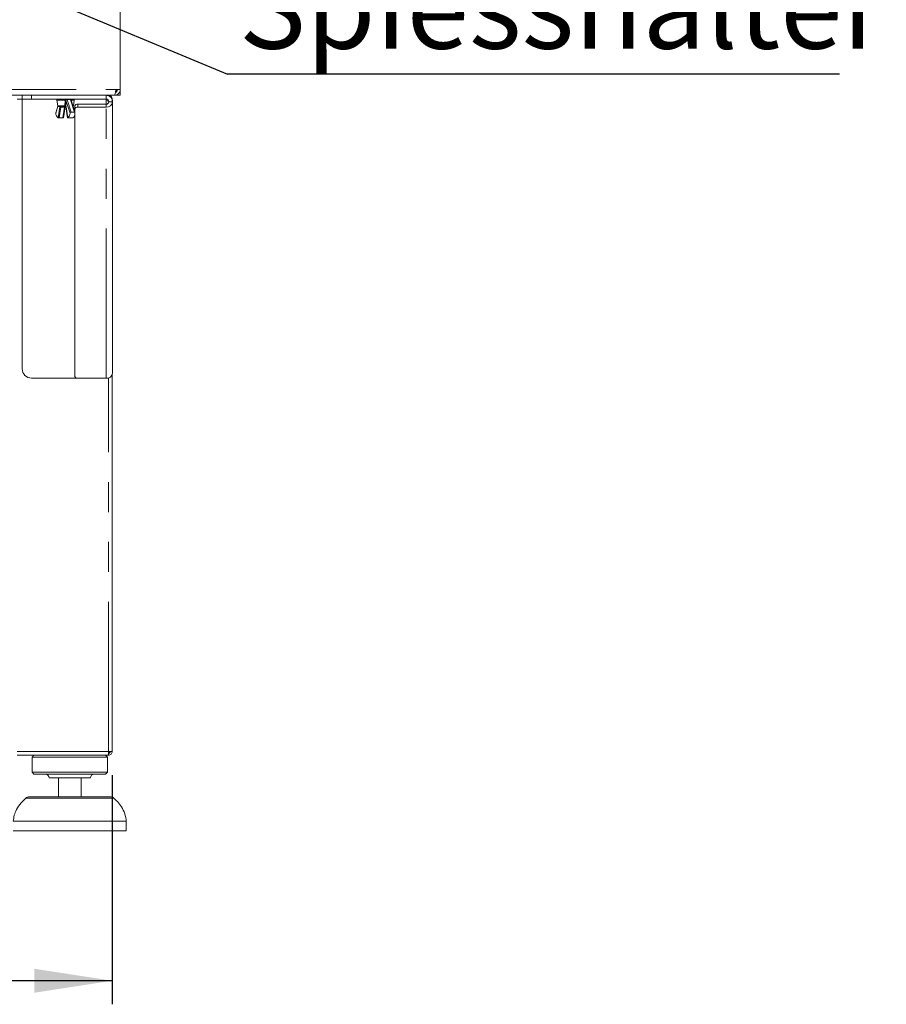
# Paper-space layout 'Blatt2' of a CAD drawing. Units: millimetres. Extents: x 5 to 415, y 5 to 292.
# Drawn here: x 123 to 160, y 153 to 195 of the extents above; entities that cross this region are included whole.
import ezdxf

# ---------------------------------------------------------------- set-up
doc = ezdxf.new("R2010")
doc.units = ezdxf.units.MM
doc.linetypes.add('PHANTOM', pattern=[12.7, 6.35, -1.27, 1.27, -1.27, 1.27, -1.27])
doc.layers.add('BEMAßUNG', color=96, linetype='Continuous')
doc.styles.add('SLDTEXTSTYLE0', font='TXT', dxfattribs={"width": 0.75})
doc.dimstyles.new('SLDDIMSTYLE5', dxfattribs={"dimtxt": 0.18, "dimasz": 1.016, "dimexe": 0, "dimexo": 0.0625, "dimgap": 0, "dimtad": 0, "dimtih": 1, "dimtoh": 1, "dimdec": 0, "dimrnd": 1e-09, "dimzin": 0, "dimdsep": 46, "dimtxsty": 'Standard', "dimblk1": 'DOT', "dimblk2": 'DOT', "dimsah": 1, "dimcen": 0.09, "dimadec": 0, "dimazin": 0, "dimtfac": 1.016, "dimtdec": 0, "dimtofl": 0, "dimtmove": 0, "dimatfit": 3, "dimldrblk": 'DOT', "dimfxl": 0, "dimfrac": 2, "dimtolj": 1, "dimtzin": 0, "dimarcsym": 0})
doc.dimstyles.new('SLDDIMSTYLE6', dxfattribs={"dimtxt": 3.5, "dimasz": 3.302, "dimexe": 0, "dimexo": 0.0625, "dimgap": 0.875, "dimtad": 1, "dimdec": 0, "dimlfac": 12.5, "dimrnd": 1e-09, "dimzin": 12, "dimdsep": 46, "dimtxsty": 'SLDTEXTSTYLE0', "dimsah": 1, "dimcen": 0.09, "dimadec": 0, "dimazin": 3, "dimtfac": 1, "dimtdec": 0, "dimtofl": 0, "dimtmove": 0, "dimatfit": 3, "dimfxl": 0, "dimfrac": 2, "dimtolj": 1, "dimtzin": 12, "dimarcsym": 0})

# ---------------------------------------------------------------- blocks, each defined once
blk = doc.blocks.new('_D_18')
at = {"layer": 'BEMAßUNG'}
for p, q in [((68.453, 162.691), (68.453, 152.964)), ((126.973, 162.691), (126.973, 152.964)), ((126.973, 153.964), (68.453, 153.964))]:
    blk.add_line(p, q, dxfattribs=at)
for points in [[(68.453, 153.964), (71.755, 153.456), (71.755, 154.472)], [(126.973, 153.964), (123.671, 154.472), (123.671, 153.456)]]:
    blk.add_solid(points, dxfattribs=at)
at = {"layer": 'BEMAßUNG', "insert": (92.786, 158.476), "char_height": 3.5, "attachment_point": 1, "style": 'SLDTEXTSTYLE0'}
blk.add_mtext('732', dxfattribs=at)
blk = doc.blocks.new('SW_NOTE_10')
at = {"layer": 'BEMAßUNG', "color": 0}
blk.add_line((25.972, 0), (0, 0), dxfattribs=at)
at = {"layer": 'BEMAßUNG', "color": 0, "insert": (0.479, 4.587), "char_height": 3.5, "attachment_point": 1, "style": 'SLDTEXTSTYLE0'}
blk.add_mtext('Spiesshalter', dxfattribs=at)
blk = doc.blocks.new('_DOT')
at = {"color": 0, "linetype": 'ByBlock', "lineweight": -2}
blk.add_line((-0.5, 0), (-1, 0), dxfattribs=at)
at = {"color": 0, "linetype": 'ByBlock', "const_width": 0.5}
blk.add_lwpolyline([(-0.25, 0, 1), (0.25, 0, 1)], format="xyb", close=True, dxfattribs=at)

psp = doc.layouts.new('Blatt2')

# ---------------------------------------------------------------- linework, layer by layer
at = {"color": 7, "linetype": 'Continuous', "lineweight": 15}
for p, q in [((127.31269, 195.41103), (127.31269, 191.77103)), ((127.31269, 191.77103), (127.13612, 191.77103)), ((127.15269, 191.76863), (127.15269, 191.67822)), ((127.31269, 191.53103), (127.31269, 191.77103)), ((127.06137, 191.53103), (68.364, 191.53103)), ((123.15268, 191.53103), (123.15268, 191.37103)), ((123.15268, 191.37103), (123.55269, 191.37103)), ((123.15268, 179.93103), (123.15268, 191.36303)), ((124.6427, 191.36303), (123.15268, 191.36303)), ((123.55269, 191.37103), (126.71269, 191.37103)), ((124.62708, 191.32546), (124.66082, 191.08546)), ((125.39268, 190.83481), (125.23667, 191.32445)), ((125.32455, 191.08546), (125.35828, 191.32546)), ((126.71269, 191.36303), (125.34267, 191.36303)), ((126.71269, 191.37103), (126.71269, 191.53103)), ((126.71269, 191.31446), (126.71269, 191.36303)), ((126.81269, 191.53103), (126.81269, 191.51243)), ((126.97269, 191.26591), (126.97269, 191.37103)), ((127.06137, 191.53103), (127.07269, 191.53103)), ((127.15269, 191.53103), (127.07269, 191.53103)), ((127.15269, 191.53103), (127.31269, 191.53103)), ((124.66721, 191.06873), (124.57874, 190.79106)), ((124.96803, 191.05103), (124.70043, 191.05103)), ((124.90364, 190.57105), (124.97497, 191.03681)), ((124.96879, 191.05101), (124.96942, 191.05102)), ((125.00366, 191.05996), (125.00431, 191.05907)), ((125.0104, 191.03681), (125.08172, 190.57103)), ((125.39268, 191.08275), (125.39268, 190.95593)), ((125.39268, 179.59764), (125.39268, 190.95593)), ((125.51269, 191.15591), (126.71269, 191.15591)), ((125.51269, 191.02909), (126.71269, 191.02909)), ((126.71269, 191.31446), (126.81169, 191.29981)), ((126.83269, 191.25103), (126.99269, 191.25103)), ((126.99269, 179.74641), (126.99269, 191.25103)), ((124.72845, 190.56828), (124.87815, 190.56828)), ((125.10722, 190.56828), (125.25691, 190.56828)), ((125.22704, 190.81283), (125.37673, 190.81283)), ((126.97269, 163.69103), (126.97269, 179.66404)), ((125.46306, 179.53103), (123.55269, 179.53103)), ((126.71269, 179.52448), (125.51269, 179.52448)), ((126.80703, 163.53103), (122.93834, 163.53103)), ((123.65269, 163.53103), (123.57269, 163.45103)), ((123.57269, 163.45103), (123.57269, 162.81103)), ((125.17269, 163.45103), (123.57269, 163.45103)), ((126.77268, 163.45103), (125.17269, 163.45103)), ((126.77268, 163.45103), (126.69269, 163.53103)), ((126.77268, 162.81103), (126.77268, 163.45103)), ((126.81269, 163.53103), (126.80703, 163.53103)), ((126.97269, 163.69103), (126.81269, 163.69103)), ((126.81269, 163.53103), (126.81269, 163.61103)), ((126.81269, 163.61103), (126.83269, 163.61103)), ((126.83269, 163.61103), (126.83269, 163.69103)), ((123.57269, 162.81103), (123.65269, 162.73103)), ((125.17269, 162.81103), (123.57269, 162.81103)), ((125.17269, 162.73103), (123.65269, 162.73103)), ((125.17269, 162.57103), (124.29269, 162.57103)), ((124.69269, 162.57103), (124.69269, 161.77103)), ((126.77268, 162.81103), (125.17269, 162.81103)), ((126.69269, 162.73103), (125.17269, 162.73103)), ((126.05269, 162.57103), (125.17269, 162.57103)), ((125.65268, 161.77103), (125.65268, 162.57103)), ((126.69269, 162.73103), (126.77268, 162.81103)), ((123.46062, 161.77103), (126.88475, 161.77103)), ((125.17269, 160.73103), (122.77269, 160.73103)), ((127.57269, 160.73103), (125.17269, 160.73103)), ((127.57269, 160.33103), (127.57269, 160.73103)), ((125.17269, 160.33103), (122.77269, 160.33103)), ((127.57269, 160.33103), (125.17269, 160.33103))]:
    psp.add_line(p, q, dxfattribs=at)
at = {"color": 8, "linetype": 'PHANTOM', "lineweight": 0}
for p, q in [((68.28925, 191.77103), (127.13612, 191.77103)), ((122.93269, 191.37103), (123.15268, 191.37103)), ((123.55269, 191.37103), (123.55269, 191.53103)), ((124.97621, 191.32546), (124.62708, 191.32546)), ((125.01143, 191.3123), (125.00774, 191.32955)), ((125.05111, 191.35783), (125.05934, 191.3391)), ((125.20534, 191.35783), (125.05111, 191.35783)), ((125.05934, 191.3391), (125.22704, 190.81283)), ((125.20904, 191.3391), (125.20534, 191.35783)), ((125.37673, 190.81283), (125.20904, 191.3391)), ((125.24633, 191.32546), (125.24478, 191.29899)), ((125.35828, 191.32546), (125.24633, 191.32546)), ((124.67044, 191.06455), (124.57784, 190.77395)), ((124.66082, 191.08546), (124.96469, 191.08546)), ((124.67643, 190.57353), (124.74831, 191.04286)), ((124.79869, 191.02695), (124.72845, 190.56828)), ((124.94838, 191.02695), (124.79869, 191.02695)), ((124.87815, 190.56828), (124.94838, 191.02695)), ((125.18298, 190.77395), (125.01143, 191.3123)), ((125.01251, 191.04286), (125.08438, 190.57353)), ((125.31282, 191.08546), (125.32455, 191.08546)), ((125.51269, 191.02909), (125.51269, 191.15591)), ((126.71269, 191.15591), (126.71269, 191.31446)), ((126.71269, 191.15591), (126.71269, 191.02909)), ((126.71269, 179.52448), (126.71269, 191.02909)), ((126.81269, 163.69103), (126.81269, 179.53912)), ((126.81269, 163.69103), (122.93269, 163.69103)), ((125.17269, 161.71089), (123.30172, 161.71089)), ((127.04365, 161.71089), (125.17269, 161.71089))]:
    psp.add_line(p, q, dxfattribs=at)
at = {"color": 8, "linetype": 'PHANTOM', "lineweight": 0, "flags": 128}
for points in [[(125.21885, 191.37103), (125.22474, 191.37012), (125.23036, 191.36743), (125.23545, 191.36308), (125.23979, 191.35727), (125.24318, 191.35027), (125.24546, 191.34239), (125.24652, 191.33399), (125.24633, 191.32546)], [(124.74831, 191.04286), (124.74941, 191.04924), (124.74976, 191.05103)], [(124.94838, 191.02695), (124.95544, 191.02725), (124.96172, 191.02816), (124.96699, 191.02963), (124.97105, 191.03161), (124.97374, 191.03402), (124.97496, 191.03675)], [(125.0104, 191.03681), (125.0107, 191.03976), (125.01251, 191.04286)]]:
    psp.add_lwpolyline(points, dxfattribs=at)
at = {"color": 7, "linetype": 'Continuous', "lineweight": 15, "flags": 128}
for points in [[(125.51269, 191.15591), (125.48928, 191.15451), (125.46676, 191.15034), (125.44602, 191.14358), (125.42783, 191.13448), (125.41291, 191.1234), (125.40182, 191.11075), (125.39499, 191.09702), (125.39268, 191.08275)], [(125.39268, 190.95593), (125.39499, 190.9702), (125.40182, 190.98393), (125.41291, 190.99658), (125.42783, 191.00766), (125.44602, 191.01676), (125.46676, 191.02353), (125.48928, 191.02769), (125.51269, 191.02909)], [(125.51269, 179.52448), (125.48928, 179.52588), (125.46676, 179.53005), (125.44602, 179.53681), (125.42783, 179.54591), (125.41291, 179.557), (125.40182, 179.56965), (125.39499, 179.58337), (125.39268, 179.59764)]]:
    psp.add_lwpolyline(points, dxfattribs=at)
at = {"color": 7, "linetype": 'Continuous', "lineweight": 15}
for centre, radius, start, end in [((124.6667, 191.33103), 0.04, 90, 188), ((125.19485, 191.33103), 0.04, 4.165051, 90), ((125.31867, 191.33103), 0.04, 352, 90), ((124.70043, 191.09103), 0.04, 188, 270), ((125.28494, 191.09103), 0.04, 326.125489, 352), ((126.73871, 191.28386), 0.25609, 264.168159, 352.634453), ((126.72384, 191.2651), 0.10975, 264.168098, 352.634983), ((124.87154, 190.79397), 0.29438, 183.900401, 228.488672), ((124.88928, 190.79397), 0.29438, 311.511328, 356.099599), ((125.14907, 190.76471), 0.24921, 309.901654, 347.840114), ((123.55269, 179.93103), 0.4, 180, 270), ((126.73871, 179.77924), 0.25609, 264.167893, 352.634626), ((124.13269, 162.57103), 0.16, 0, 90), ((126.21269, 162.57103), 0.16, 90, 180), ((123.46062, 161.53103), 0.24, 90, 131.459871), ((126.88475, 161.53103), 0.24, 48.540129, 90)]:
    psp.add_arc(centre, radius, start, end, dxfattribs=at)
at = {"color": 8, "linetype": 'PHANTOM', "lineweight": 0}
for centre, radius, start, end in [((125.24092, 191.33791), 0.26501, 172.820048, 182.691436), ((125.04475, 191.33399), 0.03727, 96.353675, 186.831141), ((125.062, 191.29374), 0.06501, 99.641503, 146.570438), ((125.05731, 191.28651), 0.05263, 87.789128, 150.656825), ((125.03552, 191.35621), 0.01568, 5.9337, 70.978621), ((125.18975, 191.35621), 0.01567, 5.929218, 70.983103), ((125.20538, 191.32791), 0.02992, 10.678725, 90.078921), ((125.21272, 191.31268), 0.02668, 26.179205, 97.930917), ((124.79436, 191.10096), 0.07414, 231.591413, 273.34209), ((124.80584, 191.0904), 0.0434, 245.134482, 269.517022), ((124.84676, 191.02187), 0.04834, 148.65943, 173.966856), ((124.99645, 191.02187), 0.04833, 148.663583, 173.974923), ((124.95564, 191.08082), 0.03381, 269.205182, 302.087774), ((125.06388, 191.07771), 0.09949, 175.528234, 195.553257), ((125.03045, 191.08751), 0.04156, 178.936866, 234.129678), ((125.02913, 191.07718), 0.03074, 169.103434, 214.065044), ((124.9164, 191.03271), 0.09664, 6.028691, 31.345024)]:
    psp.add_arc(centre, radius, start, end, dxfattribs=at)
at = {"color": 7, "linetype": 'Continuous', "lineweight": 15}
for points, knots in [([(127.13612, 191.77103), (127.13066, 191.74352), (127.11975, 191.6885), (127.10338, 191.61554), (127.08702, 191.56119), (127.07299, 191.53445), (127.06446, 191.53194), (127.06137, 191.53103)], [0, 0, 0, 0, 0.21888369, 0.43777744, 0.65667406, 0.87557929, 1, 1, 1, 1]), ([(127.07269, 191.53103), (127.1002, 191.53379), (127.15522, 191.53931), (127.22817, 191.58227), (127.28253, 191.6453), (127.30927, 191.71246), (127.31178, 191.75545), (127.31269, 191.77103)], [0, 0, 0, 0, 0.21888107, 0.43777697, 0.65667472, 0.87557072, 1, 1, 1, 1]), ([(127.10927, 191.65775), (127.1113, 191.65808), (127.12762, 191.66074), (127.15397, 191.68026), (127.18139, 191.71398), (127.19181, 191.74715), (127.19251, 191.76631), (127.19269, 191.77103)], [0, 0, 0, 0, 0.04095928, 0.32933869, 0.61759498, 0.90586316, 1, 1, 1, 1]), ([(125.23724, 191.32275), (125.23671, 191.32433), (125.23531, 191.32851), (125.23527, 191.33156), (125.23525, 191.33347)], [0, 0, 0, 0, 0.37591679, 1, 1, 1, 1]), ([(126.71269, 191.53103), (126.74681, 191.52729), (126.81895, 191.51939), (126.9097, 191.4589), (126.97811, 191.36801), (126.98791, 191.28938), (126.99269, 191.25103)], [0, 0, 0, 0, 0.23124854, 0.48896799, 0.75076306, 1, 1, 1, 1]), ([(126.71269, 191.37103), (126.74395, 191.36443), (126.80706, 191.35112), (126.82409, 191.2846), (126.83269, 191.25103)], [0, 0, 0, 0, 0.49527744, 1, 1, 1, 1]), ([(126.81269, 191.53103), (126.83365, 191.52862), (126.87558, 191.52381), (126.92847, 191.48681), (126.96547, 191.43393), (126.97028, 191.39199), (126.97269, 191.37103)], [0, 0, 0, 0, 0.24999634, 0.49999942, 0.74999822, 1, 1, 1, 1]), ([(125.00721, 191.05103), (125.00298, 191.05103), (124.99149, 191.05103), (124.97711, 191.05103), (124.96803, 191.05103)], [0, 0, 0, 0, 0.36868471, 1, 1, 1, 1]), ([(124.97497, 191.03681), (124.97594, 191.0423), (124.97693, 191.04791), (124.97803, 191.05097), (124.97805, 191.05103)], [0, 0, 0, 0, 0.979018912, 1, 1, 1, 1]), ([(125.00413, 191.05924), (125.00424, 191.05909), (125.00446, 191.05878), (125.00675, 191.05342), (125.00885, 191.04581), (125.00996, 191.03936), (125.0104, 191.03681)], [0, 0, 0, 0, 0.22253797, 0.47749226, 0.79365693, 1, 1, 1, 1]), ([(126.71269, 191.31446), (126.72841, 191.30917), (126.75986, 191.2986), (126.79952, 191.28274), (126.82727, 191.26689), (126.83088, 191.25632), (126.83269, 191.25103)], [0, 0, 0, 0, 0.25000223, 0.49999318, 0.75, 1, 1, 1, 1]), ([(124.57784, 190.77395), (124.5773, 190.77775), (124.57645, 190.78369), (124.57858, 190.78897), (124.57934, 190.79086)], [0, 0, 0, 0, 0.64132697, 1, 1, 1, 1]), ([(124.72845, 190.56828), (124.72425, 190.56831), (124.71585, 190.56838), (124.70263, 190.56893), (124.69061, 190.56997), (124.68139, 190.57152), (124.67794, 190.57292), (124.67643, 190.57353)], [0, 0, 0, 0, 0.202547452, 0.404898074, 0.612914735, 0.831180449, 1, 1, 1, 1]), ([(124.90336, 190.57108), (124.90344, 190.57099), (124.90406, 190.57018), (124.90073, 190.56932), (124.89329, 190.56851), (124.88464, 190.5683), (124.8793, 190.56829), (124.87815, 190.56828)], [0, 0, 0, 0, 0.04178256, 0.34076475, 0.63742147, 0.92169196, 1, 1, 1, 1]), ([(125.08438, 190.57353), (125.08323, 190.57279), (125.08083, 190.57126), (125.08271, 190.56969), (125.08896, 190.56873), (125.09789, 190.56833), (125.10466, 190.5683), (125.10722, 190.56828)], [0, 0, 0, 0, 0.20520637, 0.42799471, 0.65158294, 0.86818977, 1, 1, 1, 1]), ([(125.22704, 190.81283), (125.22305, 190.81243), (125.21507, 190.81163), (125.20358, 190.80556), (125.19364, 190.79659), (125.18619, 190.78553), (125.184, 190.77764), (125.18298, 190.77395)], [0, 0, 0, 0, 0.19314783, 0.38595211, 0.58745869, 0.80665641, 1, 1, 1, 1]), ([(125.25691, 190.56828), (125.25987, 190.5683), (125.26691, 190.56834), (125.27885, 190.56872), (125.29129, 190.56959), (125.30196, 190.57108), (125.30705, 190.57259), (125.30883, 190.57348), (125.30893, 190.57353)], [0, 0, 0, 0, 0.1443727, 0.343601513, 0.548691157, 0.764054089, 0.986958749, 1, 1, 1, 1]), ([(125.39268, 190.8083), (125.39231, 190.80863), (125.38898, 190.81153), (125.38295, 190.81261), (125.37773, 190.81279), (125.37673, 190.81283)], [0, 0, 0, 0, 0.09364061, 0.8261617, 1, 1, 1, 1]), ([(126.80703, 163.53103), (126.8075, 163.53343), (126.80844, 163.53824), (126.80986, 163.57524), (126.81127, 163.62813), (126.81221, 163.67006), (126.81269, 163.69103)], [0, 0, 0, 0, 0.24999509, 0.5000009, 0.74999348, 1, 1, 1, 1]), ([(126.89269, 163.69103), (126.89148, 163.68055), (126.88908, 163.65958), (126.87058, 163.63314), (126.84413, 163.61464), (126.82317, 163.61223), (126.81269, 163.61103)], [0, 0, 0, 0, 0.25000377, 0.50000978, 0.75001492, 1, 1, 1, 1]), ([(126.97269, 163.69103), (126.97028, 163.67006), (126.96547, 163.62813), (126.92847, 163.57524), (126.87558, 163.53824), (126.83365, 163.53343), (126.81269, 163.53103)], [0, 0, 0, 0, 0.25000631, 0.4999991, 0.75000491, 1, 1, 1, 1]), ([(123.31318, 161.7131), (123.23989, 161.64723), (123.0813, 161.50469), (122.91586, 161.25246), (122.8066, 160.98625), (122.78398, 160.81604), (122.77269, 160.73103)], [0, 0, 0, 0, 0.25608638, 0.55413963, 0.77731893, 1, 1, 1, 1]), ([(127.57269, 160.73103), (127.55663, 160.83901), (127.52424, 161.05675), (127.37919, 161.33721), (127.212, 161.5564), (127.08882, 161.66521), (127.03496, 161.71278)], [0, 0, 0, 0, 0.28341777, 0.57153278, 0.8126524, 1, 1, 1, 1])]:
    psp.add_open_spline(points, degree=3, knots=knots, dxfattribs=at)
at = {"color": 8, "linetype": 'PHANTOM', "lineweight": 0}
for points, knots in [([(124.96469, 191.08546), (124.96672, 191.12781), (124.97055, 191.2078), (124.97439, 191.28781), (124.97621, 191.32546)], [0, 0, 0, 0, 0.52936375, 1, 1, 1, 1]), ([(125.00774, 191.32955), (125.0056, 191.32908), (125.00063, 191.32797), (124.98974, 191.32645), (124.9807, 191.32579), (124.97621, 191.32546)], [0, 0, 0, 0, 0.27520663, 0.63953859, 1, 1, 1, 1]), ([(125.24633, 191.32546), (125.24335, 191.32579), (125.23736, 191.32644), (125.23549, 191.32758), (125.23455, 191.32815)], [0, 0, 0, 0, 0.497341662, 1, 1, 1, 1]), ([(124.95517, 191.04701), (124.95609, 191.04789), (124.95749, 191.04923), (124.96217, 191.05074), (124.96623, 191.0509), (124.96924, 191.05103)], [0, 0, 0, 0, 0.32800536, 0.50049515, 1, 1, 1, 1]), ([(124.96469, 191.08546), (124.96922, 191.08582), (124.97824, 191.08653), (124.98535, 191.0877), (124.98889, 191.08828)], [0, 0, 0, 0, 0.50195744, 1, 1, 1, 1]), ([(124.98889, 191.08828), (124.99047, 191.08843), (124.99253, 191.08863), (124.99558, 191.08756), (124.99757, 191.08587), (124.9986, 191.08371), (124.99894, 191.08299)], [0, 0, 0, 0, 0.3506883, 0.45790106, 0.81791473, 1, 1, 1, 1]), ([(125.01143, 191.3123), (125.00953, 191.27718), (125.00539, 191.20073), (125.00121, 191.1243), (124.99894, 191.08299)], [0, 0, 0, 0, 0.45944715, 1, 1, 1, 1])]:
    psp.add_open_spline(points, degree=3, knots=knots, dxfattribs=at)

# ---------------------------------------------------------------- block references
at = {"layer": 'BEMAßUNG'}
psp.add_blockref('SW_NOTE_10', (131.87288, 192.42346), dxfattribs=at)

# ---------------------------------------------------------------- dimensions: what is measured, and where the dimension line sits
dim = psp.add_linear_dim(base=(68.45268569, 153.9643709582), p1=(126.97268569, 163.6910290962), p2=(68.45268569, 163.6910290962), dimstyle='SLDDIMSTYLE6', dxfattribs=at)
dim.commit()
dim.dimension.update_dxf_attribs({"geometry": '_D_18', "text_midpoint": (96.6655266488, 153.9643709582), "dimtype": 160})

# ---------------------------------------------------------------- leaders
psp.add_leader([(107.51533, 202.56877), (131.87288, 192.42346)], dimstyle='SLDDIMSTYLE5', dxfattribs=at)

doc.saveas('drawing.dxf')
